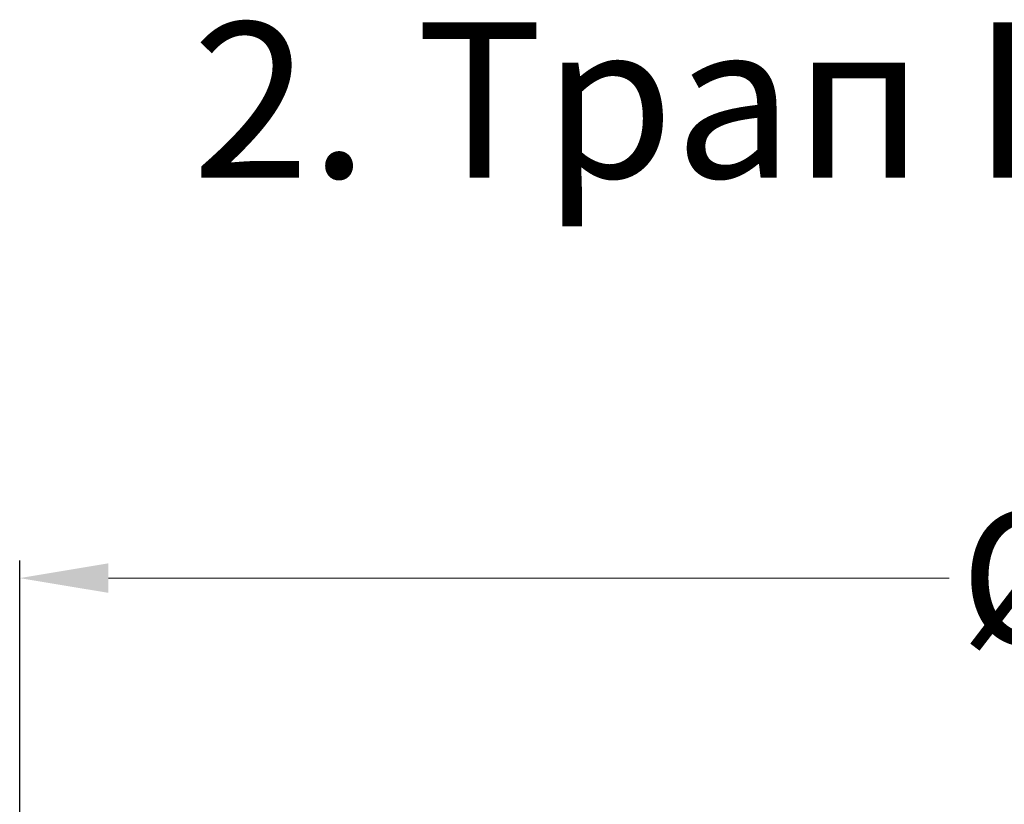
# Model space of a CAD drawing. Units: millimetres. Extents: x 2673 to 4786, y 0 to 1485.
# Drawn here: x 3166 to 3277, y 430 to 518 of the extents above; entities that cross this region are included whole.
import ezdxf

# ---------------------------------------------------------------- set-up
doc = ezdxf.new("R2010")
doc.units = ezdxf.units.MM
doc.layers.add('Размеры', color=10, linetype='Continuous', lineweight=13)
doc.layers.add('текст', color=1, linetype='Continuous', lineweight=25)
doc.styles.add('ГОСТ 2.304', font='isocpeui.ttf')
doc.dimstyles.new('ME10_DIM_10', dxfattribs={"dimtxt": 15, "dimasz": 10, "dimexe": 2, "dimexo": 0, "dimgap": 2, "dimtad": 4, "dimdsep": 46, "dimtxsty": 'ГОСТ 2.304', "dimcen": 0.09, "dimclrd": 1, "dimclre": 1, "dimclrt": 1, "dimadec": 0, "dimazin": 0, "dimtfac": 1, "dimtmove": 0, "dimatfit": 3, "dimfxl": 1, "dimtolj": 1, "dimtzin": 0, "dimlwd": 18, "dimarcsym": 0})

# ---------------------------------------------------------------- blocks, each defined once
blk = doc.blocks.new('*D62')
at = {"layer": 'Defpoints', "color": 0, "linetype": 'ByBlock', "transparency": 16777216}
for p in [(3166.39, 455.05), (3166.39, 340.62), (3404.39, 340.62)]:
    blk.add_point(p, dxfattribs=at)
at = {"layer": 'Размеры', "color": 1, "linetype": 'ByBlock', "lineweight": -2, "transparency": 16777216}
for p, q in [((3166.39, 340.62), (3166.39, 457.05)), ((3404.39, 340.62), (3404.39, 457.05))]:
    blk.add_line(p, q, dxfattribs=at)
at = {"layer": 'Размеры', "color": 1, "linetype": 'ByBlock', "lineweight": 18, "transparency": 16777216}
for p, q in [((3176.39, 455.05), (3271.15, 455.05)), ((3394.39, 455.05), (3322.87, 455.05))]:
    blk.add_line(p, q, dxfattribs=at)
at = {"layer": 'Размеры', "color": 1, "linetype": 'ByBlock', "transparency": 16777216}
for points in [[(3176.39, 456.72), (3176.39, 453.39), (3166.39, 455.05)], [(3394.39, 456.72), (3394.39, 453.39), (3404.39, 455.05)]]:
    blk.add_solid(points, dxfattribs=at)
at = {"layer": 'Размеры', "color": 1, "linetype": 'ByBlock', "transparency": 16777216, "insert": (3297.01, 455.05), "char_height": 15, "attachment_point": 5, "rotation": 0.0001, "style": 'ГОСТ 2.304'}
blk.add_mtext('\\A1;Ø238', dxfattribs=at)

msp = doc.modelspace()

# ---------------------------------------------------------------- texts
at = {"layer": 'текст', "lineweight": 35, "style": 'ГОСТ 2.304'}
msp.add_text('2. Трап HL5100T.3', height=17.5, dxfattribs=at).set_placement((3185.82, 500.17))

# ---------------------------------------------------------------- dimensions: what is measured, and where the dimension line sits
at = {"layer": 'Размеры', "linetype": 'ByBlock'}
dim = msp.add_linear_dim(base=(3166.391, 455.052), p1=(3404.391, 340.619), p2=(3166.391, 340.619), text='Ø238', dimstyle='ME10_DIM_10', dxfattribs=at)
dim.commit()
dim.dimension.update_dxf_attribs({"geometry": '*D62', "text_midpoint": (3297.013, 455.052), "dimtype": 160, "text_rotation": 0.00014})

doc.saveas('drawing.dxf')
